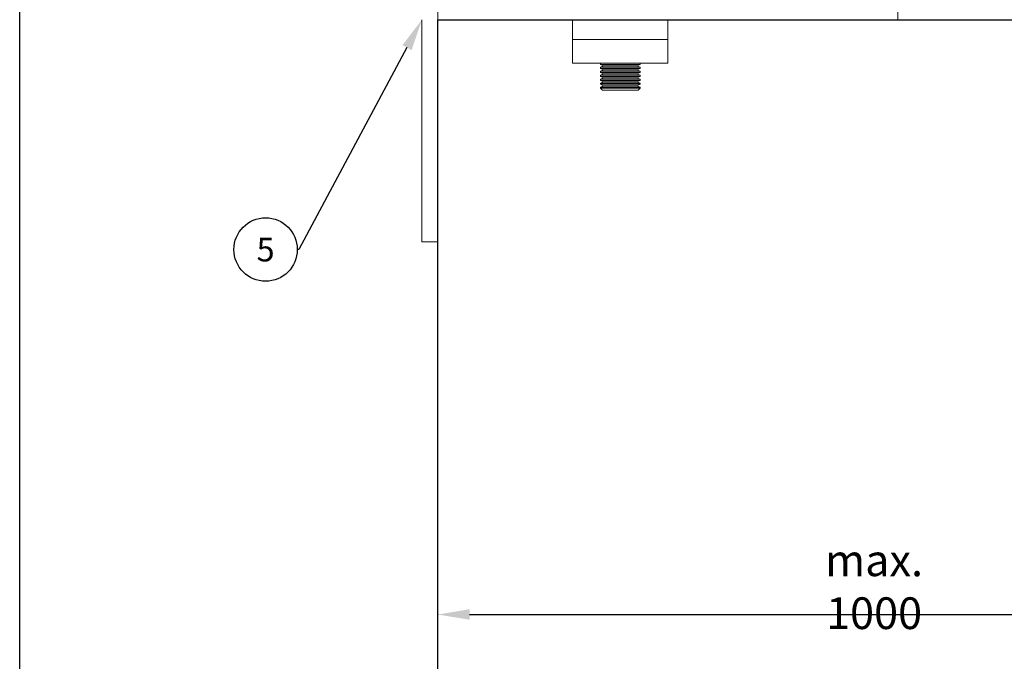
# Model space of a CAD drawing. Units: millimetres. Extents: x 29 to 967, y 30 to 683.
# Drawn here: x 29 to 278, y 353 to 515 of the extents above; entities that cross this region are included whole.
import ezdxf
from ezdxf import colors
from ezdxf.entities.mleader import LeaderData, LeaderLine
from ezdxf.enums import TextEntityAlignment as Align
from ezdxf.math import Vec2, Vec3

# ---------------------------------------------------------------- set-up
doc = ezdxf.new("R2010")
doc.units = ezdxf.units.MM
doc.header["$PDSIZE"] = -1
doc.layers.get('0').update_dxf_attribs({"plot": 0})
for name, color, linetype in [('Dimensions', 7, 'Continuous'), ('Door', 7, 'Continuous'), ('Plot', 7, 'Continuous')]:
    doc.layers.add(name, color=color, linetype=linetype)
doc.layers.add('Helaform', color=7, linetype='Continuous', lineweight=15)
doc.styles.add('SLDTEXTSTYLE0', font='TXT', dxfattribs={"width": 0.605})
doc.dimstyles.new('SLDDIMSTYLE0', dxfattribs={"dimtxt": 8, "dimasz": 8, "dimexe": 0, "dimexo": 0.0625, "dimgap": 3, "dimtad": 1, "dimrnd": 1e-09, "dimzin": 12, "dimdsep": 46, "dimtxsty": 'SLDTEXTSTYLE0', "dimcen": 0.09, "dimadec": 0, "dimazin": 3, "dimtfac": 1, "dimtofl": 0, "dimtmove": 0, "dimatfit": 3, "dimfxl": 1, "dimfrac": 2, "dimtolj": 1, "dimtzin": 12, "dimarcsym": 0})

# ---------------------------------------------------------------- blocks, each defined once
blk = doc.blocks.new('40106 Pivot set (side)')
at = {"layer": 'Helaform', "color": 7, "linetype": 'Continuous', "lineweight": 15}
for p, q in [((0, 0), (0, 4)), ((116, 0), (116, 4)), ((-4, -48.5), (-4, 0)), ((0, 0), (103.5, 0)), ((0, -48.5), (0, 0)), ((34, 0), (34, -5)), ((58, -5), (58, 0)), ((103.5, 0), (116, 0)), ((34, -5), (34, -11)), ((34, -5), (34.01, -5)), ((34, -5), (58, -5)), ((34.01, -5), (58, -5)), ((58, -11), (58, -5)), ((34, -11), (58, -11)), ((41, -11), (41, -11.3)), ((41, -11.3), (41.8, -11.65)), ((41, -11.3), (51, -11.3)), ((41.8, -11.65), (41, -12)), ((41, -12), (41, -12.3)), ((41, -12), (51, -12)), ((41, -12.3), (41.8, -12.65)), ((41, -12.3), (51, -12.3)), ((41.8, -11.65), (50.2, -11.65)), ((50.2, -11.65), (51, -11.3)), ((51, -12), (50.2, -11.65)), ((50.2, -12.65), (51, -12.3)), ((51, -11.3), (51, -11)), ((51, -12.3), (51, -12)), ((41.8, -12.65), (41, -13)), ((41, -13), (41, -13.3)), ((41, -13), (51, -13)), ((41, -13.3), (41.8, -13.65)), ((41, -13.3), (51, -13.3)), ((41.8, -13.65), (41, -14)), ((41, -14), (41, -14.3)), ((41, -14), (51, -14)), ((41, -14.3), (41.8, -14.65)), ((41, -14.3), (51, -14.3)), ((41.8, -14.65), (41, -15)), ((41.8, -12.65), (50.2, -12.65)), ((41.8, -13.65), (50.2, -13.65)), ((41.8, -14.65), (50.2, -14.65)), ((51, -13), (50.2, -12.65)), ((50.2, -13.65), (51, -13.3)), ((51, -14), (50.2, -13.65)), ((50.2, -14.65), (51, -14.3)), ((51, -15), (50.2, -14.65)), ((51, -13.3), (51, -13)), ((51, -14.3), (51, -14)), ((41, -15), (41, -15.3)), ((41, -15), (51, -15)), ((41, -15.3), (41.8, -15.65)), ((41, -15.3), (51, -15.3)), ((41.8, -15.65), (41, -16)), ((41, -16), (41, -16.3)), ((41, -16), (51, -16)), ((41, -16.3), (41.8, -16.65)), ((41, -16.3), (51, -16.3)), ((41.8, -16.65), (41, -17)), ((41, -17), (41, -17.3)), ((41, -17), (51, -17)), ((41, -17.3), (41.5, -17.8)), ((41, -17.3), (46, -17.3)), ((41.8, -15.65), (50.2, -15.65)), ((41.8, -16.65), (50.2, -16.65)), ((46, -17.3), (51, -17.3)), ((50.2, -15.65), (51, -15.3)), ((51, -16), (50.2, -15.65)), ((50.2, -16.65), (51, -16.3)), ((51, -17), (50.2, -16.65)), ((50.5, -17.8), (51, -17.3)), ((51, -15.3), (51, -15)), ((51, -16.3), (51, -16)), ((51, -17.3), (51, -17)), ((46, -17.8), (41.5, -17.8)), ((50.5, -17.8), (46, -17.8)), ((-4, -56), (-4, -48.5)), ((0, -56), (0, -48.5)), ((-4, -56), (0, -56))]:
    blk.add_line(p, q, dxfattribs=at)
blk = doc.blocks.new('*D22')
at = {"layer": 'Defpoints', "color": 0, "transparency": 16777216}
for p in [(134.75, 365.12), (354.75, 365.12), (354.75, 365.12)]:
    blk.add_point(p, dxfattribs=at)
at = {"layer": 'Dimensions', "color": 0, "lineweight": -2, "transparency": 16777216}
for p, q in [((302.27, 365.12), (306.27, 371.12)), ((306.27, 371.12), (310.27, 359.12)), ((134.75, 365.18), (134.75, 365.12)), ((142.75, 365.12), (302.27, 365.12)), ((310.27, 359.12), (314.27, 365.12)), ((314.27, 365.12), (346.75, 365.12)), ((354.75, 365.18), (354.75, 365.12))]:
    blk.add_line(p, q, dxfattribs=at)
at = {"layer": 'Dimensions', "color": 0, "transparency": 16777216}
for points in [[(142.75, 366.45), (142.75, 363.79), (134.75, 365.12)], [(346.75, 366.45), (346.75, 363.79), (354.75, 365.12)]]:
    blk.add_solid(points, dxfattribs=at)
at = {"layer": 'Dimensions', "color": 0, "transparency": 16777216, "insert": (244.75, 372.12), "char_height": 8, "attachment_point": 5, "style": 'SLDTEXTSTYLE0'}
blk.add_mtext('\\A1;max. 1000', dxfattribs=at)
blk = doc.blocks.new('_TagCircle')
at = {"color": 0, "linetype": 'ByBlock', "lineweight": -2, "transparency": 16777216}
blk.add_circle((0, 0), 4, dxfattribs=at)
at = {"layer": 'Helaform', "color": 0, "transparency": 16777216}
blk.add_attdef('TAGNUMBER', text='', height=3, dxfattribs=at).set_placement((0, -1.5), align=Align.CENTER)

msp = doc.modelspace()

# ---------------------------------------------------------------- linework, layer by layer
at = {"layer": 'Door'}
for p, q in [((134.745, 515.12), (354.745, 515.12)), ((134.745, 215.12), (134.745, 515.12))]:
    msp.add_line(p, q, dxfattribs=at)
at = {"layer": 'Plot'}
msp.add_line((29.301, 30.054), (29.301, 683.454), dxfattribs=at)

# ---------------------------------------------------------------- block references
at = {"layer": 'Helaform'}
msp.add_blockref('40106 Pivot set (side)', (134.745, 515.12), dxfattribs=at)

# ---------------------------------------------------------------- dimensions: what is measured, and where the dimension line sits
at = {"layer": 'Dimensions'}
dim = msp.add_linear_dim(base=(354.745, 365.12), p1=(134.745, 365.12), p2=(354.745, 365.12), text='max. 1000', dimstyle='SLDDIMSTYLE0', dxfattribs=at)
dim.commit()
dim.dimension.update_dxf_attribs({"geometry": '*D22', "text_midpoint": (244.745, 372.12)})

# ---------------------------------------------------------------- leaders
at = {"layer": 'Helaform'}
ml = msp.add_multileader_block('Standard', dxfattribs=at)
ml.set_content('_TagCircle', color=256, scale=2)
ml.set_attribute('TAGNUMBER', '5', width=0)
ml.set_leader_properties()
ml.build(insert=Vec2(0, 0))
ml.multileader.update_dxf_attribs({"text_left_attachment_type": 6, "text_right_attachment_type": 6, "text_top_attachment_type": 10, "dogleg_length": 0.36, "arrow_head_size": 8})
ctx = ml.context
ctx.base_point, ctx.char_height, ctx.arrow_head_size, ctx.plane_origin = Vec3(83.308, 457.158), 8, 8, Vec3(130.745, 515.12)
ctx.left_attachment, ctx.right_attachment, ctx.bottom_attachment = 6, 6, 10
notes = []
notes.append((ctx, [(0, (1, 1, 0), (99.668, 457.158), (-1, 0), 0.36, [(0, [(130.745, 515.12)], 0, [])])]))
ctx.block.insert = Vec3(91.308, 457.158)
for ctx, leaders in notes:
    for number, flags, end, landing, length, lines in leaders:
        leader = LeaderData()
        leader.index, (leader.has_last_leader_line, leader.has_dogleg_vector, leader.attachment_direction) = number, flags
        leader.last_leader_point, leader.dogleg_vector, leader.dogleg_length = Vec3(end), Vec3(landing), length
        for number, points, colour, breaks in lines:
            line = LeaderLine()
            line.index, line.vertices, line.color, line.breaks = number, Vec3.list(points), colors.encode_raw_color(colour), breaks
            leader.lines.append(line)
        ctx.leaders.append(leader)

doc.saveas('drawing.dxf')
